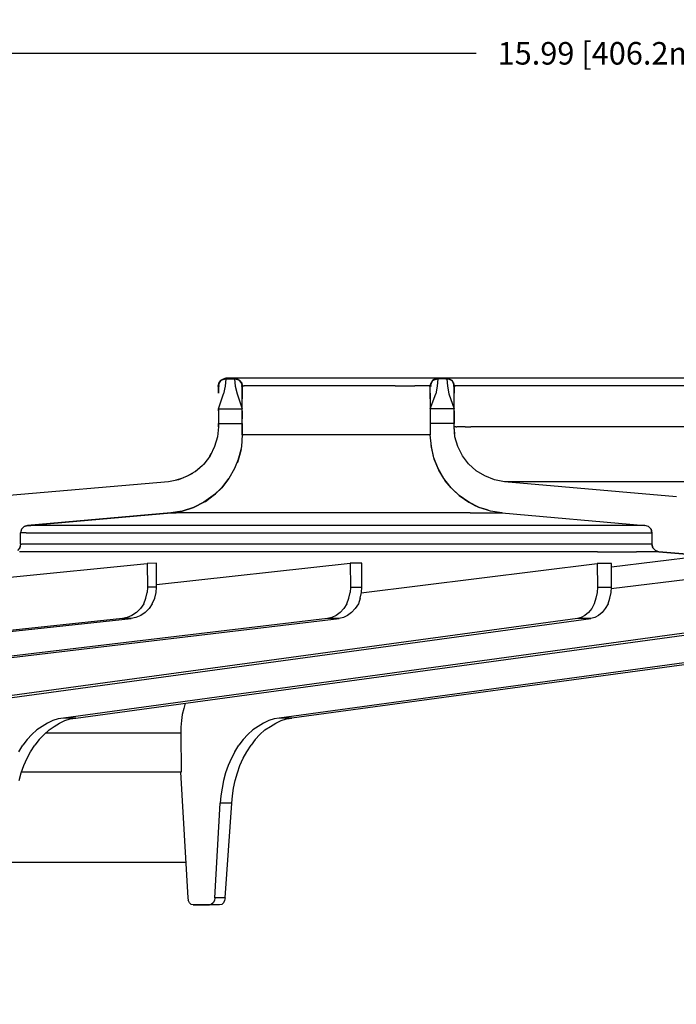
# Model space of a CAD drawing. Extents: x -0.1 to 44.1, y -0.1 to 34.1.
# Drawn here: x 9.1 to 11.7, y 6.8 to 10.7 of the extents above; entities that cross this region are included whole.
import ezdxf

# ---------------------------------------------------------------- set-up
doc = ezdxf.new("R2010")
doc.units = 0
doc.header["$MEASUREMENT"] = 0
doc.header["$PDMODE"] = 2
doc.header["$PDSIZE"] = 0.075
doc.layers.get('Defpoints').update_dxf_attribs({"linetype": 'CONTINUOUS'})
doc.layers.add('Dimension', color=6, linetype='CONTINUOUS')
doc.layers.add('Object', color=5, linetype='CONTINUOUS')
doc.styles.get("Standard").update_dxf_attribs({"font": 'technic_.ttf'})
doc.dimstyles.get("Standard").update_dxf_attribs({"dimtxt": 0.09, "dimasz": 0.125, "dimexe": 0.125, "dimexo": 0.0625, "dimgap": 0.09, "dimtad": 0, "dimtih": 1, "dimtoh": 1, "dimzin": 0, "dimdsep": 46, "dimtxsty": 'Standard', "dimcen": 0.09, "dimadec": 0, "dimazin": 0, "dimtfac": 1, "dimtofl": 0, "dimtmove": 0, "dimatfit": 3, "dimfxl": 0, "dimtolj": 1, "dimtzin": 0, "dimarcsym": 0})

# ---------------------------------------------------------------- blocks, each defined once
blk = doc.blocks.new('*D2')
at = {"layer": 'Defpoints', "color": 0}
for p in [(19.4957, 10.5959), (19.4957, 7.7892), (3.4871, 6.7978)]:
    blk.add_point(p, dxfattribs=at)
at = {"layer": 'Dimension', "color": 0, "lineweight": -2}
for p, q in [((3.4871, 6.8603), (3.4871, 10.7209)), ((19.4957, 7.8517), (19.4957, 10.7209)), ((3.6121, 10.5959), (10.93, 10.5959)), ((19.3707, 10.5959), (12.0529, 10.5959))]:
    blk.add_line(p, q, dxfattribs=at)
at = {"layer": 'Dimension', "color": 0}
for points in [[(3.6121, 10.6168), (3.6121, 10.5751), (3.4871, 10.5959)], [(19.3707, 10.6168), (19.3707, 10.5751), (19.4957, 10.5959)]]:
    blk.add_solid(points, dxfattribs=at)
at = {"layer": 'Dimension', "color": 0, "insert": (11.4914, 10.5959), "char_height": 0.09, "attachment_point": 5}
blk.add_mtext('\\A1;15.99 [406.2mm]', dxfattribs=at)

msp = doc.modelspace()

# ---------------------------------------------------------------- linework, layer by layer
at = {"layer": 'Object'}
for p, q in [((9.91, 9.2892), (9.9029, 9.2792)), ((9.91, 9.2892), (9.9029, 9.2792)), ((9.91, 9.2878), (9.9029, 9.2778)), ((9.9029, 9.2778), (9.91, 9.2878)), ((9.91, 9.2878), (9.9029, 9.2778)), ((9.92, 9.2949), (9.91, 9.2892)), ((9.92, 9.2949), (9.91, 9.2892)), ((9.92, 9.2935), (9.91, 9.2878)), ((9.9171, 9.2935), (9.91, 9.2892)), ((9.92, 9.2949), (9.9171, 9.2935)), ((9.9314, 9.2978), (9.92, 9.2949)), ((9.9314, 9.2978), (9.92, 9.2949)), ((9.92, 9.2935), (9.9314, 9.2964)), ((9.9314, 9.2964), (9.9286, 9.2664)), ((9.9314, 9.2964), (9.9314, 9.2978)), ((9.9657, 9.2978), (9.9314, 9.2978)), ((9.9657, 9.2978), (9.9314, 9.2978)), ((9.9314, 9.2964), (9.9657, 9.2964)), ((9.9771, 9.2949), (9.9657, 9.2978)), ((9.9771, 9.2949), (9.9657, 9.2978)), ((9.9657, 9.2978), (9.9657, 9.2964)), ((9.97, 9.2978), (9.9657, 9.2978)), ((9.97, 9.2978), (9.9657, 9.2978)), ((9.9657, 9.2964), (9.9686, 9.2664)), ((9.9657, 9.2964), (9.9771, 9.2935)), ((9.9814, 9.2978), (9.97, 9.2978)), ((9.9814, 9.2978), (9.97, 9.2978)), ((9.9871, 9.2892), (9.9771, 9.2949)), ((9.9871, 9.2892), (9.9771, 9.2949)), ((9.9871, 9.2878), (9.9771, 9.2935)), ((9.9971, 9.2978), (9.9814, 9.2978)), ((9.9971, 9.2978), (9.9814, 9.2978)), ((9.9943, 9.2792), (9.9871, 9.2892)), ((9.9943, 9.2792), (9.9871, 9.2892)), ((9.9871, 9.2878), (9.9943, 9.2778)), ((9.9943, 9.2778), (9.9871, 9.2878)), ((9.9943, 9.2778), (9.9871, 9.2878)), ((10.02, 9.2978), (9.9971, 9.2978)), ((10.02, 9.2978), (9.9971, 9.2978)), ((10.0457, 9.2978), (10.02, 9.2978)), ((10.0457, 9.2978), (10.02, 9.2978)), ((10.0771, 9.2978), (10.0457, 9.2978)), ((10.0771, 9.2978), (10.0457, 9.2978)), ((10.1129, 9.2978), (10.0771, 9.2978)), ((10.1129, 9.2978), (10.0771, 9.2978)), ((10.1529, 9.2978), (10.1129, 9.2978)), ((10.1529, 9.2978), (10.1129, 9.2978)), ((10.1971, 9.2978), (10.1529, 9.2978)), ((10.1971, 9.2978), (10.1529, 9.2978)), ((10.2471, 9.2978), (10.1971, 9.2978)), ((10.2471, 9.2978), (10.1971, 9.2978)), ((10.3029, 9.2978), (10.2471, 9.2978)), ((10.3029, 9.2978), (10.2471, 9.2978)), ((10.3629, 9.2978), (10.3029, 9.2978)), ((10.3629, 9.2978), (10.3029, 9.2978)), ((10.4286, 9.2978), (10.3629, 9.2978)), ((10.4286, 9.2978), (10.3629, 9.2978)), ((10.5, 9.2978), (10.4286, 9.2978)), ((10.5, 9.2978), (10.4286, 9.2978)), ((10.5757, 9.2978), (10.5, 9.2978)), ((10.5757, 9.2978), (10.5, 9.2978)), ((10.6571, 9.2978), (10.5757, 9.2978)), ((10.6571, 9.2978), (10.5757, 9.2978)), ((10.7429, 9.2978), (10.6571, 9.2978)), ((10.7429, 9.2978), (10.6571, 9.2978)), ((10.7771, 9.2978), (10.7429, 9.2978)), ((10.7771, 9.2978), (10.7429, 9.2978)), ((10.7557, 9.2892), (10.75, 9.2792)), ((10.7557, 9.2892), (10.75, 9.2792)), ((10.7557, 9.2878), (10.75, 9.2778)), ((10.75, 9.2778), (10.7557, 9.2878)), ((10.7543, 9.2849), (10.75, 9.2778)), ((10.7657, 9.2949), (10.7557, 9.2892)), ((10.7657, 9.2949), (10.7557, 9.2892)), ((10.7671, 9.2935), (10.7557, 9.2878)), ((10.7557, 9.2892), (10.7629, 9.2935)), ((10.7629, 9.2935), (10.7557, 9.2892)), ((10.7557, 9.2878), (10.7571, 9.2892)), ((10.7571, 9.2892), (10.7557, 9.2878)), ((10.7657, 9.2949), (10.7629, 9.2935)), ((10.7629, 9.2935), (10.7657, 9.2949)), ((10.7771, 9.2978), (10.7657, 9.2949)), ((10.7771, 9.2978), (10.7657, 9.2949)), ((10.7671, 9.2935), (10.7771, 9.2964)), ((10.7771, 9.2964), (10.7743, 9.2664)), ((10.7771, 9.2978), (10.8129, 9.2978)), ((10.7771, 9.2978), (10.7771, 9.2964)), ((10.8129, 9.2978), (10.7771, 9.2978)), ((10.8129, 9.2964), (10.7771, 9.2964)), ((10.8086, 9.2964), (10.8171, 9.2964)), ((10.8243, 9.2949), (10.8129, 9.2978)), ((10.8129, 9.2978), (10.8129, 9.2964)), ((10.8243, 9.2949), (10.8129, 9.2978)), ((10.8171, 9.2978), (10.8129, 9.2978)), ((10.8171, 9.2978), (10.8129, 9.2978)), ((10.8243, 9.2935), (10.8129, 9.2964)), ((10.8129, 9.2964), (10.8157, 9.2664)), ((10.8271, 9.2978), (10.8171, 9.2978)), ((10.8271, 9.2978), (10.8171, 9.2978)), ((10.8343, 9.2892), (10.8243, 9.2949)), ((10.8343, 9.2892), (10.8243, 9.2949)), ((10.8343, 9.2878), (10.8243, 9.2935)), ((10.8443, 9.2978), (10.8271, 9.2978)), ((10.8443, 9.2978), (10.8271, 9.2978)), ((10.8329, 9.2878), (10.8329, 9.2892)), ((10.8329, 9.2892), (10.8343, 9.2878)), ((10.84, 9.2792), (10.8343, 9.2892)), ((10.84, 9.2792), (10.8343, 9.2892)), ((10.84, 9.2778), (10.8343, 9.2878)), ((10.8343, 9.2878), (10.84, 9.2778)), ((10.84, 9.2778), (10.8343, 9.2878)), ((10.8343, 9.2864), (10.84, 9.2778)), ((10.8671, 9.2978), (10.8443, 9.2978)), ((10.8671, 9.2978), (10.8443, 9.2978)), ((10.8957, 9.2978), (10.8671, 9.2978)), ((10.8957, 9.2978), (10.8671, 9.2978)), ((10.9271, 9.2978), (10.8957, 9.2978)), ((10.9271, 9.2978), (10.8957, 9.2978)), ((10.9643, 9.2978), (10.9271, 9.2978)), ((10.9643, 9.2978), (10.9271, 9.2978)), ((11.0057, 9.2978), (10.9643, 9.2978)), ((11.0057, 9.2978), (10.9643, 9.2978)), ((11.0514, 9.2978), (11.0057, 9.2978)), ((11.0514, 9.2978), (11.0057, 9.2978)), ((11.1014, 9.2978), (11.0514, 9.2978)), ((11.1014, 9.2978), (11.0514, 9.2978)), ((11.1543, 9.2978), (11.1014, 9.2978)), ((11.1543, 9.2978), (11.1014, 9.2978)), ((11.2129, 9.2978), (11.1543, 9.2978)), ((11.2129, 9.2978), (11.1543, 9.2978)), ((11.2743, 9.2978), (11.2129, 9.2978)), ((11.2743, 9.2978), (11.2129, 9.2978)), ((11.34, 9.2978), (11.2743, 9.2978)), ((11.34, 9.2978), (11.2743, 9.2978)), ((11.41, 9.2978), (11.34, 9.2978)), ((11.41, 9.2978), (11.34, 9.2978)), ((11.4829, 9.2978), (11.41, 9.2978)), ((11.4829, 9.2978), (11.41, 9.2978)), ((11.5614, 9.2978), (11.4829, 9.2978)), ((11.5614, 9.2978), (11.4829, 9.2978)), ((11.6429, 9.2978), (11.5614, 9.2978)), ((11.6429, 9.2978), (11.5614, 9.2978)), ((11.7286, 9.2978), (11.6429, 9.2978)), ((11.7286, 9.2978), (11.6429, 9.2978)), ((11.8186, 9.2978), (11.7286, 9.2978)), ((11.8186, 9.2978), (11.7286, 9.2978)), ((9.8971, 9.2678), (9.9057, 9.2678)), ((9.9014, 9.2678), (9.9029, 9.2792)), ((9.9014, 9.2678), (9.9029, 9.2792)), ((9.9029, 9.2792), (9.9014, 9.2678)), ((9.9014, 9.2678), (9.9029, 9.2792)), ((9.9029, 9.2792), (9.9014, 9.2678)), ((9.9014, 9.2678), (9.9029, 9.2792)), ((9.9029, 9.2792), (9.9014, 9.2678)), ((9.9014, 9.2678), (9.9029, 9.2792)), ((9.9014, 9.2664), (9.9029, 9.2778)), ((9.9029, 9.2778), (9.9014, 9.2664)), ((9.9014, 9.2678), (9.9029, 9.2778)), ((9.9029, 9.2778), (9.9014, 9.2678)), ((9.9014, 9.2664), (9.9029, 9.2778)), ((9.9029, 9.2778), (9.9014, 9.2678)), ((9.9014, 9.2678), (9.9014, 9.2664)), ((9.9014, 9.2664), (9.9014, 9.2678)), ((9.9014, 9.2664), (9.9014, 9.2678)), ((9.9014, 9.2664), (9.9014, 9.2392)), ((9.9014, 9.2392), (9.9014, 9.2664)), ((9.9286, 9.2664), (9.9214, 9.2364)), ((9.9686, 9.2664), (9.9757, 9.2364)), ((9.9914, 9.2678), (10, 9.2678)), ((9.9914, 9.2678), (10, 9.2678)), ((9.9943, 9.2792), (9.9957, 9.2678)), ((9.9957, 9.2678), (9.9943, 9.2792)), ((9.9943, 9.2792), (9.9957, 9.2678)), ((9.9957, 9.2678), (9.9943, 9.2792)), ((9.9943, 9.2792), (9.9957, 9.2678)), ((9.9957, 9.2678), (9.9943, 9.2792)), ((9.9957, 9.2678), (9.9943, 9.2792)), ((9.9943, 9.2778), (9.9957, 9.2678)), ((9.9957, 9.2664), (9.9943, 9.2778)), ((9.9957, 9.2678), (9.9943, 9.2778)), ((9.9943, 9.2778), (9.9957, 9.2664)), ((9.9943, 9.2778), (9.9957, 9.2678)), ((9.9943, 9.2778), (9.9957, 9.2664)), ((9.9957, 9.2692), (9.9957, 9.2678)), ((9.9957, 9.2664), (9.9957, 9.2678)), ((9.9957, 9.2678), (9.9957, 9.2664)), ((9.9957, 9.2678), (9.9957, 9.2664)), ((9.9971, 9.2678), (9.9957, 9.2678)), ((9.9957, 9.2392), (9.9957, 9.2664)), ((9.9957, 9.2664), (9.9957, 9.2392)), ((10, 9.2678), (9.9971, 9.2678)), ((10, 9.2678), (10.0043, 9.2678)), ((10.0086, 9.2678), (10.0043, 9.2678)), ((10.0157, 9.2678), (10.0086, 9.2678)), ((10.0243, 9.2678), (10.0157, 9.2678)), ((10.0471, 9.2678), (10.0243, 9.2678)), ((10.0743, 9.2678), (10.0471, 9.2678)), ((10.1057, 9.2678), (10.0743, 9.2678)), ((10.1443, 9.2678), (10.1057, 9.2678)), ((10.1857, 9.2678), (10.1443, 9.2678)), ((10.2329, 9.2678), (10.1857, 9.2678)), ((10.2829, 9.2678), (10.2329, 9.2678)), ((10.3386, 9.2678), (10.2829, 9.2678)), ((10.4, 9.2678), (10.3386, 9.2678)), ((10.4643, 9.2678), (10.4, 9.2678)), ((10.5329, 9.2678), (10.4643, 9.2678)), ((10.6071, 9.2678), (10.5329, 9.2678)), ((10.6071, 9.2678), (10.6857, 9.2678)), ((10.7471, 9.2678), (10.6857, 9.2678)), ((10.7429, 9.2678), (10.7514, 9.2678)), ((10.7471, 9.2678), (10.75, 9.2792)), ((10.75, 9.2792), (10.7471, 9.2678)), ((10.75, 9.2792), (10.7471, 9.2678)), ((10.7471, 9.2678), (10.75, 9.2792)), ((10.75, 9.2792), (10.7471, 9.2678)), ((10.7471, 9.2678), (10.75, 9.2792)), ((10.75, 9.2792), (10.7471, 9.2678)), ((10.7471, 9.2664), (10.75, 9.2778)), ((10.75, 9.2778), (10.7471, 9.2678)), ((10.7471, 9.2678), (10.75, 9.2778)), ((10.7471, 9.2678), (10.75, 9.2778)), ((10.7471, 9.2664), (10.7471, 9.2678)), ((10.7471, 9.2678), (10.7471, 9.2664)), ((10.7471, 9.2678), (10.7471, 9.2664)), ((10.7471, 9.2392), (10.7471, 9.2664)), ((10.7471, 9.2392), (10.7471, 9.2664)), ((10.7743, 9.2664), (10.7686, 9.2364)), ((10.8157, 9.2664), (10.8214, 9.2364)), ((10.8386, 9.2678), (10.8471, 9.2678)), ((10.8386, 9.2678), (10.8471, 9.2678)), ((10.84, 9.2792), (10.8429, 9.2678)), ((10.8429, 9.2678), (10.84, 9.2792)), ((10.8429, 9.2678), (10.84, 9.2792)), ((10.84, 9.2792), (10.8429, 9.2678)), ((10.8429, 9.2678), (10.84, 9.2792)), ((10.84, 9.2792), (10.8429, 9.2678)), ((10.84, 9.2792), (10.8429, 9.2678)), ((10.8429, 9.2678), (10.84, 9.2792)), ((10.84, 9.2778), (10.8429, 9.2664)), ((10.8429, 9.2678), (10.84, 9.2778)), ((10.8429, 9.2664), (10.84, 9.2778)), ((10.8429, 9.2678), (10.84, 9.2778)), ((10.84, 9.2778), (10.8429, 9.2664)), ((10.84, 9.2778), (10.8429, 9.2678)), ((10.8429, 9.2692), (10.8429, 9.2678)), ((10.8429, 9.2664), (10.8429, 9.2678)), ((10.8429, 9.2678), (10.8429, 9.2664)), ((10.8429, 9.2678), (10.8429, 9.2664)), ((10.8429, 9.2678), (10.8457, 9.2678)), ((10.8429, 9.2664), (10.8429, 9.2392)), ((10.8429, 9.2392), (10.8429, 9.2664)), ((10.8486, 9.2678), (10.8457, 9.2678)), ((10.8529, 9.2678), (10.8486, 9.2678)), ((10.8671, 9.2678), (10.8529, 9.2678)), ((10.8857, 9.2678), (10.8671, 9.2678)), ((10.9086, 9.2678), (10.8857, 9.2678)), ((10.9386, 9.2678), (10.9086, 9.2678)), ((10.9729, 9.2678), (10.9386, 9.2678)), ((11.0114, 9.2678), (10.9729, 9.2678)), ((11.0557, 9.2678), (11.0114, 9.2678)), ((11.1057, 9.2678), (11.0557, 9.2678)), ((11.16, 9.2678), (11.1057, 9.2678)), ((11.22, 9.2678), (11.16, 9.2678)), ((11.2857, 9.2678), (11.22, 9.2678)), ((11.3557, 9.2678), (11.2857, 9.2678)), ((11.43, 9.2678), (11.3557, 9.2678)), ((11.51, 9.2678), (11.43, 9.2678)), ((11.5943, 9.2678), (11.51, 9.2678)), ((11.6843, 9.2678), (11.5943, 9.2678)), ((11.7771, 9.2678), (11.6843, 9.2678)), ((9.9014, 9.1764), (9.9214, 9.2364)), ((9.9757, 9.2364), (9.9957, 9.1764)), ((9.9957, 9.2164), (9.9957, 9.2392)), ((9.9957, 9.2392), (9.9957, 9.2164)), ((9.9957, 9.1764), (9.9957, 9.2164)), ((9.9957, 9.1764), (9.9957, 9.2164)), ((10.7471, 9.2392), (10.7471, 9.2164)), ((10.7471, 9.2164), (10.7471, 9.2392)), ((10.7471, 9.1764), (10.7686, 9.2364)), ((10.7471, 9.2164), (10.7471, 9.1764)), ((10.7471, 9.2164), (10.7471, 9.1764)), ((10.8214, 9.2364), (10.8429, 9.1764)), ((10.8429, 9.2164), (10.8429, 9.2392)), ((10.8429, 9.2164), (10.8429, 9.2392)), ((10.8429, 9.1764), (10.8429, 9.2164)), ((10.8429, 9.1764), (10.8429, 9.2164)), ((9.9014, 9.1764), (9.9014, 9.1678)), ((9.9014, 9.1678), (9.9014, 9.1764)), ((9.9014, 9.1764), (9.9957, 9.1764)), ((9.9014, 9.1678), (9.9014, 9.1549)), ((9.9014, 9.1678), (9.9014, 9.1549)), ((9.9957, 9.1678), (9.9957, 9.1764)), ((9.9957, 9.1678), (9.9957, 9.1764)), ((9.9957, 9.1678), (9.9957, 9.1549)), ((9.9957, 9.1549), (9.9957, 9.1678)), ((10.8429, 9.1764), (10.7471, 9.1764)), ((10.7471, 9.1764), (10.7471, 9.1678)), ((10.7471, 9.1764), (10.7471, 9.1678)), ((10.7471, 9.1678), (10.7471, 9.1549)), ((10.7471, 9.1678), (10.7471, 9.1549)), ((10.8429, 9.1678), (10.8429, 9.1764)), ((10.8429, 9.1678), (10.8429, 9.1764)), ((10.8429, 9.1549), (10.8429, 9.1678)), ((10.8429, 9.1678), (10.8429, 9.1549)), ((9.9014, 9.1549), (9.9014, 9.1364)), ((9.9014, 9.1549), (9.9014, 9.1364)), ((9.9014, 9.1364), (9.9014, 9.1178)), ((9.9014, 9.1364), (9.9014, 9.1178)), ((9.9957, 9.1549), (9.9957, 9.1364)), ((9.9957, 9.1364), (9.9957, 9.1549)), ((9.9957, 9.1178), (9.9957, 9.1364)), ((9.9957, 9.1178), (9.9957, 9.1364)), ((10.7471, 9.1549), (10.7471, 9.1364)), ((10.7471, 9.1549), (10.7471, 9.1364)), ((10.7471, 9.1364), (10.7471, 9.1178)), ((10.7471, 9.1364), (10.7471, 9.1178)), ((10.8429, 9.1364), (10.8429, 9.1549)), ((10.8429, 9.1549), (10.8429, 9.1364)), ((10.8429, 9.1178), (10.8429, 9.1364)), ((10.8429, 9.1364), (10.8429, 9.1178)), ((9.9014, 9.1035), (9.8971, 9.0635)), ((9.9014, 9.1035), (9.8971, 9.0635)), ((9.9014, 9.1035), (9.9014, 9.1178)), ((9.9014, 9.1178), (9.9957, 9.1178)), ((9.9014, 9.1178), (9.9014, 9.1035)), ((9.9957, 9.1178), (9.9957, 9.0721)), ((9.9957, 9.0721), (9.9957, 9.1178)), ((10.8429, 9.1178), (10.7471, 9.1178)), ((10.7471, 9.1178), (10.7471, 9.0721)), ((10.7471, 9.1178), (10.7471, 9.0721)), ((10.8429, 9.1035), (10.8429, 9.1178)), ((10.8429, 9.1035), (10.8429, 9.1178)), ((10.8457, 9.0635), (10.8429, 9.1035)), ((10.8457, 9.1035), (10.8429, 9.1035)), ((10.8457, 9.0635), (10.8429, 9.1035)), ((10.8457, 9.0764), (10.8429, 9.1035)), ((10.8486, 9.1035), (10.8457, 9.1035)), ((10.8486, 9.1035), (10.8529, 9.1035)), ((10.8671, 9.1035), (10.8529, 9.1035)), ((10.8857, 9.1035), (10.8671, 9.1035)), ((10.8857, 9.1035), (10.9086, 9.1035)), ((10.9386, 9.1035), (10.9086, 9.1035)), ((10.9729, 9.1035), (10.9386, 9.1035)), ((11.0114, 9.1035), (10.9729, 9.1035)), ((11.0557, 9.1035), (11.0114, 9.1035)), ((11.1057, 9.1035), (11.0557, 9.1035)), ((11.16, 9.1035), (11.1057, 9.1035)), ((11.22, 9.1035), (11.16, 9.1035)), ((11.2857, 9.1035), (11.22, 9.1035)), ((11.3557, 9.1035), (11.2857, 9.1035)), ((11.43, 9.1035), (11.3557, 9.1035)), ((11.51, 9.1035), (11.43, 9.1035)), ((11.5943, 9.1035), (11.51, 9.1035)), ((11.6843, 9.1035), (11.5943, 9.1035)), ((11.7771, 9.1035), (11.6843, 9.1035)), ((9.8971, 9.0635), (9.8857, 9.0249)), ((9.8971, 9.0635), (9.8857, 9.0249)), ((9.9957, 9.0721), (9.9929, 9.0249)), ((9.9957, 9.0721), (9.9929, 9.0249)), ((9.9957, 9.0721), (9.9971, 9.0721)), ((9.9971, 9.0721), (10, 9.0721)), ((10.0043, 9.0721), (10, 9.0721)), ((10.0086, 9.0721), (10.0043, 9.0721)), ((10.0157, 9.0721), (10.0086, 9.0721)), ((10.0243, 9.0721), (10.0157, 9.0721)), ((10.0471, 9.0721), (10.0243, 9.0721)), ((10.0743, 9.0721), (10.0471, 9.0721)), ((10.1057, 9.0721), (10.0743, 9.0721)), ((10.1443, 9.0721), (10.1057, 9.0721)), ((10.1857, 9.0721), (10.1443, 9.0721)), ((10.2329, 9.0721), (10.1857, 9.0721)), ((10.2829, 9.0721), (10.2329, 9.0721)), ((10.3386, 9.0721), (10.2829, 9.0721)), ((10.4, 9.0721), (10.3386, 9.0721)), ((10.4643, 9.0721), (10.4, 9.0721)), ((10.5329, 9.0721), (10.4643, 9.0721)), ((10.6071, 9.0721), (10.5329, 9.0721)), ((10.6857, 9.0721), (10.6071, 9.0721)), ((10.7471, 9.0721), (10.6857, 9.0721)), ((10.7514, 9.0249), (10.7471, 9.0721)), ((10.7514, 9.0249), (10.7471, 9.0721)), ((10.8571, 9.0249), (10.8457, 9.0635)), ((10.8571, 9.0249), (10.8457, 9.0635)), ((9.8857, 9.0249), (9.8686, 8.9878)), ((9.8857, 9.0249), (9.8686, 8.9878)), ((9.9929, 9.0249), (9.9829, 8.9807)), ((9.9929, 9.0249), (9.9829, 8.9807)), ((9.9829, 8.9807), (9.9914, 9.0135)), ((9.9914, 9.0135), (9.9829, 8.9807)), ((10.7514, 9.0235), (10.75, 9.0292)), ((10.7614, 8.9807), (10.7514, 9.0249)), ((10.7614, 8.9807), (10.7514, 9.0249)), ((10.7614, 8.9807), (10.7514, 9.0235)), ((10.8757, 8.9878), (10.8571, 9.0249)), ((10.8757, 8.9878), (10.8571, 9.0249)), ((9.8614, 8.9792), (9.8414, 8.9535)), ((9.8686, 8.9878), (9.8443, 8.9564)), ((9.8686, 8.9878), (9.8443, 8.9564)), ((9.8714, 8.9964), (9.8671, 8.9864)), ((9.8671, 8.9864), (9.8714, 8.9964)), ((9.9829, 8.9807), (9.9657, 8.9378)), ((9.9829, 8.9807), (9.9657, 8.9378)), ((9.9829, 8.9807), (9.9771, 8.9621)), ((9.9771, 8.9621), (9.9829, 8.9807)), ((10.7786, 8.9378), (10.7614, 8.9807)), ((10.7786, 8.9378), (10.7614, 8.9807)), ((10.7629, 8.9749), (10.7614, 8.9807)), ((10.7814, 8.9307), (10.7629, 8.9749)), ((10.9, 8.9564), (10.8757, 8.9878)), ((10.9, 8.9564), (10.8757, 8.9878)), ((9.8143, 8.9278), (9.7786, 8.9078)), ((9.8143, 8.9278), (9.7786, 8.9078)), ((9.8371, 8.9492), (9.8086, 8.9249)), ((9.8443, 8.9564), (9.8143, 8.9278)), ((9.8443, 8.9564), (9.8143, 8.9278)), ((9.9657, 8.9378), (9.9429, 8.8978)), ((9.9657, 8.9378), (9.9429, 8.8978)), ((10.8014, 8.8978), (10.7786, 8.9378)), ((10.8014, 8.8978), (10.7786, 8.9378)), ((10.8014, 8.8978), (10.7814, 8.9307)), ((10.93, 8.9278), (10.9, 8.9564)), ((10.93, 8.9278), (10.9, 8.9564)), ((10.9643, 8.9078), (10.93, 8.9278)), ((10.9643, 8.9078), (10.93, 8.9278)), ((9.7414, 8.8921), (9.7014, 8.8849)), ((9.7414, 8.8921), (9.7014, 8.8849)), ((9.7586, 8.8992), (9.7314, 8.8907)), ((9.7786, 8.9078), (9.7414, 8.8921)), ((9.7786, 8.9078), (9.7414, 8.8921)), ((9.7971, 8.9178), (9.7743, 8.9064)), ((9.9143, 8.8607), (9.9429, 8.8978)), ((9.9429, 8.8978), (9.9143, 8.8607)), ((10.83, 8.8607), (10.8014, 8.8978)), ((10.83, 8.8607), (10.8014, 8.8978)), ((10.8071, 8.8878), (10.8014, 8.8978)), ((10.83, 8.8607), (10.8071, 8.8878)), ((11.0029, 8.8921), (10.9643, 8.9078)), ((11.0029, 8.8921), (10.9643, 8.9078)), ((11.0429, 8.8849), (11.0029, 8.8921)), ((11.0429, 8.8849), (11.0029, 8.8921)), ((9.7014, 8.8849), (9.0143, 8.8249)), ((9.7014, 8.8849), (9.0143, 8.8249)), ((9.9143, 8.8607), (9.88, 8.8292)), ((9.9143, 8.8607), (9.88, 8.8292)), ((9.9257, 8.8721), (9.89, 8.8364)), ((9.9257, 8.8721), (9.89, 8.8364)), ((9.89, 8.8364), (9.9143, 8.8607)), ((9.89, 8.8364), (9.9143, 8.8607)), ((9.9143, 8.8607), (9.9257, 8.8721)), ((9.9257, 8.8721), (9.9143, 8.8607)), ((10.83, 8.8607), (10.8629, 8.8292)), ((10.8629, 8.8292), (10.83, 8.8607)), ((10.84, 8.8507), (10.83, 8.8607)), ((10.8629, 8.8292), (10.84, 8.8507)), ((11.0429, 8.8864), (11.0429, 8.8849)), ((11.73, 8.8249), (11.0429, 8.8849)), ((11.0457, 8.8849), (11.0429, 8.8849)), ((11.73, 8.8249), (11.0429, 8.8849)), ((11.0529, 8.8849), (11.0457, 8.8849)), ((11.0657, 8.8849), (11.0529, 8.8849)), ((11.0843, 8.8849), (11.0657, 8.8849)), ((11.1071, 8.8849), (11.0843, 8.8849)), ((11.1357, 8.8849), (11.1071, 8.8849)), ((11.1686, 8.8849), (11.1357, 8.8849)), ((11.2071, 8.8849), (11.1686, 8.8849)), ((11.25, 8.8849), (11.2071, 8.8849)), ((11.2986, 8.8849), (11.25, 8.8849)), ((11.3529, 8.8849), (11.2986, 8.8849)), ((11.4114, 8.8849), (11.3529, 8.8849)), ((11.4743, 8.8849), (11.4114, 8.8849)), ((11.5429, 8.8849), (11.4743, 8.8849)), ((11.6157, 8.8849), (11.5429, 8.8849)), ((11.6929, 8.8849), (11.6157, 8.8849)), ((11.7757, 8.8849), (11.6929, 8.8849)), ((9.88, 8.8292), (9.8429, 8.8035)), ((9.88, 8.8292), (9.8429, 8.8035)), ((9.88, 8.8292), (9.85, 8.8064)), ((9.85, 8.8064), (9.88, 8.8292)), ((9.88, 8.8292), (9.89, 8.8364)), ((9.89, 8.8364), (9.88, 8.8292)), ((10.8629, 8.8292), (10.9014, 8.8035)), ((10.9014, 8.8035), (10.8629, 8.8292)), ((10.88, 8.8164), (10.8629, 8.8292)), ((10.9014, 8.8035), (10.88, 8.8164)), ((9.7571, 8.7678), (9.8014, 8.7821)), ((9.8014, 8.7821), (9.7571, 8.7678)), ((9.7571, 8.7678), (9.76, 8.7692)), ((9.76, 8.7692), (9.7571, 8.7678)), ((9.8014, 8.7821), (9.76, 8.7692)), ((9.76, 8.7692), (9.8014, 8.7821)), ((9.8429, 8.8035), (9.8014, 8.7821)), ((9.8429, 8.8035), (9.8014, 8.7821)), ((9.8014, 8.7821), (9.8071, 8.7849)), ((9.8071, 8.7849), (9.8014, 8.7821)), ((9.85, 8.8064), (9.8071, 8.7849)), ((9.85, 8.8064), (9.8071, 8.7849)), ((9.8071, 8.7849), (9.8429, 8.8035)), ((9.8071, 8.7849), (9.8429, 8.8035)), ((9.8429, 8.8035), (9.85, 8.8064)), ((9.85, 8.8064), (9.8429, 8.8035)), ((10.9014, 8.8035), (10.9429, 8.7821)), ((10.9429, 8.7821), (10.9014, 8.8035)), ((10.9257, 8.7892), (10.9014, 8.8035)), ((10.9429, 8.7821), (10.9257, 8.7892)), ((10.9871, 8.7678), (10.9429, 8.7821)), ((10.9871, 8.7678), (10.9429, 8.7821)), ((10.9743, 8.7721), (10.9429, 8.7821)), ((10.9871, 8.7678), (10.9743, 8.7721)), ((9.7114, 8.7607), (9.1386, 8.7107)), ((9.1386, 8.7107), (9.7114, 8.7607)), ((9.1386, 8.7107), (9.7129, 8.7607)), ((9.7129, 8.7607), (9.1386, 8.7107)), ((9.7129, 8.7607), (9.14, 8.7107)), ((9.14, 8.7107), (9.7129, 8.7607)), ((9.7571, 8.7678), (9.7114, 8.7607)), ((9.7571, 8.7678), (9.7114, 8.7607)), ((9.7114, 8.7607), (9.7129, 8.7607)), ((9.7114, 8.7607), (9.7129, 8.7607)), ((9.7571, 8.7678), (9.7129, 8.7607)), ((9.7129, 8.7607), (9.7571, 8.7678)), ((9.7129, 8.7607), (9.7143, 8.7607)), ((9.7143, 8.7607), (9.7186, 8.7607)), ((9.7186, 8.7607), (9.7243, 8.7607)), ((9.7243, 8.7607), (9.7329, 8.7607)), ((9.7414, 8.7607), (9.7329, 8.7607)), ((9.7629, 8.7607), (9.7414, 8.7607)), ((9.7914, 8.7607), (9.7629, 8.7607)), ((9.8257, 8.7607), (9.7914, 8.7607)), ((9.8643, 8.7607), (9.8257, 8.7607)), ((9.9071, 8.7607), (9.8643, 8.7607)), ((9.9557, 8.7607), (9.9071, 8.7607)), ((10.0086, 8.7607), (9.9557, 8.7607)), ((10.0657, 8.7607), (10.0086, 8.7607)), ((10.1271, 8.7607), (10.0657, 8.7607)), ((10.1943, 8.7607), (10.1271, 8.7607)), ((10.2657, 8.7607), (10.1943, 8.7607)), ((10.3414, 8.7607), (10.2657, 8.7607)), ((10.4229, 8.7607), (10.3414, 8.7607)), ((10.5086, 8.7607), (10.4229, 8.7607)), ((10.6, 8.7607), (10.5086, 8.7607)), ((10.6957, 8.7607), (10.6, 8.7607)), ((10.7971, 8.7607), (10.6957, 8.7607)), ((10.9057, 8.7607), (10.7971, 8.7607)), ((10.9057, 8.7607), (11.0186, 8.7607)), ((11.0329, 8.7607), (10.9871, 8.7678)), ((11.0329, 8.7607), (10.9871, 8.7678)), ((11.0043, 8.7649), (10.9871, 8.7678)), ((11.0043, 8.7649), (11.0329, 8.7607)), ((11.0329, 8.7607), (11.0043, 8.7649)), ((11.0186, 8.7607), (11.0329, 8.7607)), ((11.0286, 8.7607), (11.0371, 8.7607)), ((11.0329, 8.7607), (11.6043, 8.7107)), ((11.0329, 8.7607), (11.6043, 8.7107)), ((9.1157, 8.6949), (9.1114, 8.6807)), ((9.1157, 8.6949), (9.1114, 8.6807)), ((9.1257, 8.7064), (9.1157, 8.6949)), ((9.1257, 8.7064), (9.1157, 8.6949)), ((9.1157, 8.6949), (9.1257, 8.7064)), ((9.1257, 8.7064), (9.1386, 8.7107)), ((9.1386, 8.7107), (9.1257, 8.7064)), ((9.1386, 8.7107), (9.14, 8.7107)), ((9.14, 8.7107), (9.1386, 8.7107)), ((9.14, 8.7107), (9.1429, 8.7107)), ((9.1429, 8.7107), (9.1471, 8.7107)), ((9.1471, 8.7107), (9.1529, 8.7107)), ((9.1614, 8.7107), (9.1529, 8.7107)), ((9.17, 8.7107), (9.1614, 8.7107)), ((9.1814, 8.7107), (9.17, 8.7107)), ((9.1943, 8.7107), (9.1814, 8.7107)), ((9.2243, 8.7107), (9.1943, 8.7107)), ((9.26, 8.7107), (9.2243, 8.7107)), ((9.2357, 8.7192), (9.2371, 8.7192)), ((9.3014, 8.7107), (9.26, 8.7107)), ((9.3471, 8.7107), (9.3014, 8.7107)), ((9.3986, 8.7107), (9.3471, 8.7107)), ((9.4543, 8.7107), (9.3986, 8.7107)), ((9.5157, 8.7107), (9.4543, 8.7107)), ((9.5814, 8.7107), (9.5157, 8.7107)), ((9.6514, 8.7107), (9.5814, 8.7107)), ((9.7271, 8.7107), (9.6514, 8.7107)), ((9.8086, 8.7107), (9.7271, 8.7107)), ((9.8943, 8.7107), (9.8086, 8.7107)), ((9.9857, 8.7107), (9.8943, 8.7107)), ((10.0829, 8.7107), (9.9857, 8.7107)), ((10.1843, 8.7107), (10.0829, 8.7107)), ((10.2929, 8.7107), (10.1843, 8.7107)), ((10.4071, 8.7107), (10.2929, 8.7107)), ((10.5271, 8.7107), (10.4071, 8.7107)), ((10.6543, 8.7107), (10.5271, 8.7107)), ((10.7886, 8.7107), (10.6543, 8.7107)), ((10.9286, 8.7107), (10.7886, 8.7107)), ((11.0757, 8.7107), (10.9286, 8.7107)), ((11.2257, 8.7107), (11.0757, 8.7107)), ((11.3786, 8.7107), (11.2257, 8.7107)), ((11.4557, 8.7107), (11.3786, 8.7107)), ((11.5343, 8.7107), (11.4557, 8.7107)), ((11.6043, 8.7107), (11.5343, 8.7107)), ((11.6186, 8.7064), (11.6043, 8.7107)), ((11.6186, 8.7064), (11.6043, 8.7107)), ((11.6286, 8.6949), (11.6186, 8.7064)), ((11.6286, 8.6949), (11.6186, 8.7064)), ((11.6286, 8.6949), (11.6314, 8.6807)), ((11.6314, 8.6807), (11.6286, 8.6949)), ((9.1114, 8.6349), (9.1114, 8.6807)), ((9.1114, 8.6349), (9.1114, 8.6807)), ((9.1129, 8.6807), (9.1114, 8.6807)), ((9.1157, 8.6807), (9.1129, 8.6807)), ((9.12, 8.6807), (9.1157, 8.6807)), ((9.1257, 8.6807), (9.12, 8.6807)), ((9.1343, 8.6807), (9.1257, 8.6807)), ((9.1343, 8.6807), (9.1429, 8.6807)), ((9.1429, 8.6807), (9.1543, 8.6807)), ((9.1543, 8.6807), (9.1671, 8.6807)), ((9.1671, 8.6807), (9.1971, 8.6807)), ((9.1971, 8.6807), (9.2329, 8.6807)), ((9.2329, 8.6807), (9.2743, 8.6807)), ((9.2743, 8.6807), (9.32, 8.6807)), ((9.32, 8.6807), (9.3714, 8.6807)), ((9.3714, 8.6807), (9.4271, 8.6807)), ((9.4271, 8.6807), (9.4886, 8.6807)), ((9.4886, 8.6807), (9.5543, 8.6807)), ((9.5543, 8.6807), (9.6257, 8.6807)), ((9.6257, 8.6807), (9.7014, 8.6807)), ((9.7014, 8.6807), (9.7829, 8.6807)), ((9.7829, 8.6807), (9.87, 8.6807)), ((9.87, 8.6807), (9.9614, 8.6807)), ((9.9614, 8.6807), (10.0586, 8.6807)), ((10.0586, 8.6807), (10.16, 8.6807)), ((10.16, 8.6807), (10.2686, 8.6807)), ((10.2686, 8.6807), (10.3829, 8.6807)), ((10.3829, 8.6807), (10.5043, 8.6807)), ((10.5043, 8.6807), (10.6314, 8.6807)), ((10.6314, 8.6807), (10.7657, 8.6807)), ((10.7657, 8.6807), (10.9071, 8.6807)), ((10.9071, 8.6807), (11.0529, 8.6807)), ((11.0529, 8.6807), (11.2043, 8.6807)), ((11.2043, 8.6807), (11.3586, 8.6807)), ((11.3586, 8.6807), (11.4357, 8.6807)), ((11.4357, 8.6807), (11.5129, 8.6807)), ((11.5129, 8.6807), (11.5914, 8.6807)), ((11.5914, 8.6807), (11.6314, 8.6807)), ((11.6314, 8.6807), (11.6314, 8.6349)), ((11.6314, 8.6807), (11.6314, 8.6349)), ((9.1086, 8.6207), (9.0986, 8.6107)), ((9.1086, 8.6207), (9.0986, 8.6107)), ((9.1114, 8.6349), (9.1086, 8.6207)), ((9.1114, 8.6349), (9.1086, 8.6207)), ((9.1086, 8.6207), (9.1114, 8.6292)), ((9.1114, 8.6349), (9.1129, 8.6349)), ((9.1129, 8.6349), (9.1157, 8.6349)), ((9.12, 8.6349), (9.1157, 8.6349)), ((9.1257, 8.6349), (9.12, 8.6349)), ((9.1343, 8.6349), (9.1257, 8.6349)), ((9.1429, 8.6349), (9.1343, 8.6349)), ((9.1543, 8.6349), (9.1429, 8.6349)), ((9.1671, 8.6349), (9.1543, 8.6349)), ((9.1971, 8.6349), (9.1671, 8.6349)), ((9.2329, 8.6349), (9.1971, 8.6349)), ((9.2743, 8.6349), (9.2329, 8.6349)), ((9.32, 8.6349), (9.2743, 8.6349)), ((9.3714, 8.6349), (9.32, 8.6349)), ((9.4271, 8.6349), (9.3714, 8.6349)), ((9.4886, 8.6349), (9.4271, 8.6349)), ((9.5543, 8.6349), (9.4886, 8.6349)), ((9.6257, 8.6349), (9.5543, 8.6349)), ((9.7014, 8.6349), (9.6257, 8.6349)), ((9.7829, 8.6349), (9.7014, 8.6349)), ((9.87, 8.6349), (9.7829, 8.6349)), ((9.9614, 8.6349), (9.87, 8.6349)), ((10.0586, 8.6349), (9.9614, 8.6349)), ((10.16, 8.6349), (10.0586, 8.6349)), ((10.2686, 8.6349), (10.16, 8.6349)), ((10.3829, 8.6349), (10.2686, 8.6349)), ((10.5043, 8.6349), (10.3829, 8.6349)), ((10.6314, 8.6349), (10.5043, 8.6349)), ((10.7657, 8.6349), (10.6314, 8.6349)), ((10.9071, 8.6349), (10.7657, 8.6349)), ((11.0529, 8.6349), (10.9071, 8.6349)), ((11.2043, 8.6349), (11.0529, 8.6349)), ((11.3586, 8.6349), (11.2043, 8.6349)), ((11.4357, 8.6349), (11.3586, 8.6349)), ((11.5129, 8.6349), (11.4357, 8.6349)), ((11.5914, 8.6349), (11.5129, 8.6349)), ((11.6314, 8.6349), (11.5914, 8.6349)), ((11.6314, 8.6349), (11.6357, 8.6207)), ((11.6357, 8.6207), (11.6314, 8.6349)), ((11.6457, 8.6107), (11.6357, 8.6207)), ((11.6457, 8.6107), (11.6357, 8.6207)), ((9.1157, 8.6049), (9.1071, 8.6049)), ((9.1271, 8.6049), (9.1157, 8.6049)), ((9.14, 8.6049), (9.1271, 8.6049)), ((9.17, 8.6049), (9.14, 8.6049)), ((9.2057, 8.6049), (9.17, 8.6049)), ((9.2471, 8.6049), (9.2057, 8.6049)), ((9.2929, 8.6049), (9.2471, 8.6049)), ((9.3443, 8.6049), (9.2929, 8.6049)), ((9.4014, 8.6049), (9.3443, 8.6049)), ((9.4629, 8.6049), (9.4014, 8.6049)), ((9.5286, 8.6049), (9.4629, 8.6049)), ((9.6, 8.6049), (9.5286, 8.6049)), ((9.6757, 8.6049), (9.6, 8.6049)), ((9.7571, 8.6049), (9.6757, 8.6049)), ((9.8443, 8.6049), (9.7571, 8.6049)), ((9.9357, 8.6049), (9.8443, 8.6049)), ((10.0329, 8.6049), (9.9357, 8.6049)), ((10.1357, 8.6049), (10.0329, 8.6049)), ((10.2443, 8.6049), (10.1357, 8.6049)), ((10.36, 8.6049), (10.2443, 8.6049)), ((10.48, 8.6049), (10.36, 8.6049)), ((10.6086, 8.6049), (10.48, 8.6049)), ((10.7429, 8.6049), (10.6086, 8.6049)), ((10.8843, 8.6049), (10.7429, 8.6049)), ((11.0314, 8.6049), (10.8843, 8.6049)), ((11.1829, 8.6049), (11.0314, 8.6049)), ((11.3371, 8.6049), (11.1829, 8.6049)), ((11.4143, 8.6049), (11.3371, 8.6049)), ((11.4143, 8.6049), (11.4929, 8.6049)), ((11.47, 8.5449), (11.8314, 8.5892)), ((11.4929, 8.6049), (11.57, 8.6049)), ((11.6486, 8.6049), (11.57, 8.6049)), ((11.66, 8.6049), (11.6457, 8.6107)), ((11.66, 8.6049), (11.6457, 8.6107)), ((11.6457, 8.6107), (11.6557, 8.6064)), ((11.66, 8.6049), (11.6486, 8.6049)), ((11.6557, 8.6064), (11.66, 8.6049)), ((16.7471, 8.1607), (11.66, 8.6049)), ((11.66, 8.6049), (16.7471, 8.1607)), ((9.0571, 8.5021), (9.6171, 8.5578)), ((9.6543, 8.5592), (9.6171, 8.5578)), ((9.6171, 8.5578), (9.6186, 8.4635)), ((9.6543, 8.4635), (9.6543, 8.5592)), ((9.6543, 8.4749), (10.4271, 8.5592)), ((10.4271, 8.5592), (10.4286, 8.4635)), ((10.4743, 8.5592), (10.4271, 8.5592)), ((10.4714, 8.4407), (11.4129, 8.5578)), ((10.4743, 8.4635), (10.4743, 8.5592)), ((11.4129, 8.5578), (11.4143, 8.4635)), ((11.47, 8.5578), (11.4129, 8.5578)), ((11.4686, 8.4578), (12.2071, 8.5492)), ((11.47, 8.4635), (11.47, 8.5578)), ((9.6186, 8.4635), (9.6171, 8.4421)), ((9.6543, 8.4635), (9.6186, 8.4635)), ((9.6529, 8.4421), (9.6543, 8.4635)), ((10.4286, 8.4635), (10.4271, 8.4421)), ((10.4286, 8.4635), (10.4743, 8.4635)), ((10.4729, 8.4421), (10.4743, 8.4635)), ((11.4143, 8.4635), (11.4129, 8.4421)), ((11.4143, 8.4635), (11.47, 8.4635)), ((11.4686, 8.4421), (11.47, 8.4635)), ((9.6029, 8.3978), (9.6114, 8.4192)), ((9.6114, 8.4192), (9.6171, 8.4421)), ((9.6371, 8.3978), (9.6471, 8.4192)), ((9.6471, 8.4192), (9.6529, 8.4421)), ((10.4143, 8.3978), (10.4214, 8.4192)), ((10.4214, 8.4192), (10.4271, 8.4421)), ((10.4671, 8.4192), (10.46, 8.3978)), ((10.4671, 8.4192), (10.4729, 8.4421)), ((11.4086, 8.4192), (11.4014, 8.3978)), ((11.4129, 8.4421), (11.4086, 8.4192)), ((11.4571, 8.3978), (11.4643, 8.4192)), ((11.4643, 8.4192), (11.4686, 8.4421)), ((9.59, 8.3792), (9.5743, 8.3621)), ((9.6029, 8.3978), (9.59, 8.3792)), ((9.6243, 8.3792), (9.6086, 8.3621)), ((9.6371, 8.3978), (9.6243, 8.3792)), ((10.4014, 8.3792), (10.3871, 8.3621)), ((10.4143, 8.3978), (10.4014, 8.3792)), ((10.4471, 8.3792), (10.4329, 8.3621)), ((10.46, 8.3978), (10.4471, 8.3792)), ((11.3914, 8.3792), (11.3786, 8.3621)), ((11.4014, 8.3978), (11.3914, 8.3792)), ((11.4457, 8.3792), (11.4329, 8.3621)), ((11.4571, 8.3978), (11.4457, 8.3792)), ((9.5186, 8.3392), (5.8429, 7.9407)), ((5.8757, 7.9407), (9.5529, 8.3392)), ((10.3371, 8.3392), (7.0014, 7.9407)), ((7.0429, 7.9407), (10.3829, 8.3392)), ((11.3343, 8.3392), (8.42, 7.9407)), ((8.4686, 7.9407), (11.3886, 8.3392)), ((12.1971, 8.3392), (9.2829, 7.9407)), ((9.3314, 7.9407), (12.2514, 8.3392)), ((9.5371, 8.3421), (9.5186, 8.3392)), ((9.5529, 8.3392), (9.5186, 8.3392)), ((9.5557, 8.3507), (9.5371, 8.3421)), ((9.5714, 8.3421), (9.5529, 8.3392)), ((9.5743, 8.3621), (9.5557, 8.3507)), ((9.5914, 8.3507), (9.5714, 8.3421)), ((9.6086, 8.3621), (9.5914, 8.3507)), ((10.3543, 8.3421), (10.3371, 8.3392)), ((10.3829, 8.3392), (10.3371, 8.3392)), ((10.3714, 8.3507), (10.3543, 8.3421)), ((10.3871, 8.3621), (10.3714, 8.3507)), ((10.4, 8.3421), (10.3829, 8.3392)), ((10.4171, 8.3507), (10.4, 8.3421)), ((10.4329, 8.3621), (10.4171, 8.3507)), ((11.35, 8.3421), (11.3343, 8.3392)), ((11.3886, 8.3392), (11.3343, 8.3392)), ((11.3643, 8.3507), (11.35, 8.3421)), ((11.3786, 8.3621), (11.3643, 8.3507)), ((11.4043, 8.3421), (11.3886, 8.3392)), ((11.4186, 8.3507), (11.4043, 8.3421)), ((11.4329, 8.3621), (11.4186, 8.3507)), ((12.7529, 8.2964), (10.1443, 7.9407)), ((12.7843, 8.2935), (10.1943, 7.9407)), ((9.7686, 8.0007), (9.7629, 7.9792)), ((9.7571, 7.9549), (9.7543, 7.9307)), ((9.7629, 7.9792), (9.7571, 7.9549)), ((9.1971, 7.9078), (9.1757, 7.8935)), ((9.2186, 7.9207), (9.1971, 7.9078)), ((9.24, 7.9307), (9.2186, 7.9207)), ((9.2257, 7.8935), (9.2457, 7.9078)), ((9.2614, 7.9378), (9.24, 7.9307)), ((9.2457, 7.9078), (9.2671, 7.9207)), ((9.2829, 7.9407), (9.2614, 7.9378)), ((9.2671, 7.9207), (9.2886, 7.9307)), ((9.3314, 7.9407), (9.2829, 7.9407)), ((9.2886, 7.9307), (9.31, 7.9378)), ((9.31, 7.9378), (9.3314, 7.9407)), ((9.7543, 7.9307), (9.7514, 7.9049)), ((9.7514, 7.9049), (9.7514, 7.8821)), ((10.06, 7.9078), (10.0386, 7.8935)), ((10.0814, 7.9207), (10.06, 7.9078)), ((10.1029, 7.9307), (10.0814, 7.9207)), ((10.0871, 7.8935), (10.1086, 7.9078)), ((10.1243, 7.9378), (10.1029, 7.9307)), ((10.1086, 7.9078), (10.13, 7.9207)), ((10.1443, 7.9407), (10.1243, 7.9378)), ((10.13, 7.9207), (10.1514, 7.9307)), ((10.1943, 7.9407), (10.1443, 7.9407)), ((10.1514, 7.9307), (10.1729, 7.9378)), ((10.1729, 7.9378), (10.1943, 7.9407)), ((9.1557, 7.8749), (9.1371, 7.8549)), ((9.1757, 7.8935), (9.1557, 7.8749)), ((9.2057, 7.8749), (9.1857, 7.8549)), ((9.2057, 7.8749), (9.2257, 7.8935)), ((9.2129, 7.8821), (9.7514, 7.8821)), ((9.7514, 7.8821), (9.7529, 7.7249)), ((10.0186, 7.8749), (10, 7.8549)), ((10.0386, 7.8935), (10.0186, 7.8749)), ((10.0671, 7.8749), (10.0486, 7.8549)), ((10.0671, 7.8749), (10.0871, 7.8935)), ((9.1043, 7.8064), (9.12, 7.8321)), ((9.1371, 7.8549), (9.12, 7.8321)), ((9.1514, 7.8064), (9.1686, 7.8321)), ((9.1857, 7.8549), (9.1686, 7.8321)), ((9.9671, 7.8064), (9.9829, 7.8321)), ((10, 7.8549), (9.9829, 7.8321)), ((10.0143, 7.8064), (10.0314, 7.8321)), ((10.0486, 7.8549), (10.0314, 7.8321)), ((9.1371, 7.7807), (9.1514, 7.8064)), ((9.9671, 7.8064), (9.9529, 7.7807)), ((10, 7.7807), (10.0143, 7.8064)), ((9.1143, 7.7221), (9.1243, 7.7521)), ((9.1243, 7.7521), (9.1371, 7.7807)), ((9.94, 7.7521), (9.93, 7.7221)), ((9.9529, 7.7807), (9.94, 7.7521)), ((9.9771, 7.7221), (9.9871, 7.7521)), ((9.9871, 7.7521), (10, 7.7807)), ((9.1057, 7.6921), (9.1143, 7.7221)), ((9.7529, 7.7249), (9.1143, 7.7249)), ((9.7529, 7.7249), (9.1143, 7.7249)), ((9.75, 7.7249), (9.7529, 7.7249)), ((9.7529, 7.7249), (9.75, 7.7249)), ((9.75, 7.7249), (9.7786, 7.2235)), ((9.93, 7.7221), (9.9214, 7.6921)), ((9.9686, 7.6921), (9.9771, 7.7221)), ((9.9214, 7.6921), (9.9157, 7.6607)), ((9.9614, 7.6607), (9.9686, 7.6921)), ((9.9114, 7.6307), (9.9086, 7.6007)), ((9.9157, 7.6607), (9.9114, 7.6307)), ((9.9543, 7.6007), (9.9571, 7.6307)), ((9.9571, 7.6307), (9.9614, 7.6607)), ((9.8871, 7.2235), (9.9086, 7.6007)), ((9.9543, 7.6007), (9.9086, 7.6007)), ((9.9286, 7.2235), (9.9543, 7.6007)), ((9.0743, 7.3649), (9.77, 7.3649)), ((9.7786, 7.2235), (9.78, 7.2135)), ((9.7857, 7.2035), (9.78, 7.2135)), ((9.7929, 7.1964), (9.7857, 7.2035)), ((9.8, 7.1949), (9.7929, 7.1964)), ((9.8729, 7.1964), (9.8657, 7.1949)), ((9.88, 7.2035), (9.8729, 7.1964)), ((9.8857, 7.2121), (9.88, 7.2035)), ((9.8871, 7.2235), (9.8857, 7.2121)), ((9.9286, 7.2235), (9.8871, 7.2235)), ((9.9143, 7.1964), (9.9057, 7.1949)), ((9.9214, 7.2035), (9.9143, 7.1964)), ((9.9257, 7.2121), (9.9214, 7.2035)), ((9.9286, 7.2235), (9.9257, 7.2121)), ((9.8, 7.1949), (9.8657, 7.1949)), ((9.8657, 7.1949), (9.8, 7.1949)), ((9.9057, 7.1949), (9.8657, 7.1949)), ((9.9057, 7.1949), (9.8657, 7.1949))]:
    msp.add_line(p, q, dxfattribs=at)

# ---------------------------------------------------------------- dimensions: what is measured, and where the dimension line sits
at = {"layer": 'Dimension'}
dim = msp.add_linear_dim(base=(19.4957, 10.5959), p1=(3.4871, 6.7978), p2=(19.4957, 7.7892), text='15.99 [406.2mm]', dimstyle='Standard', dxfattribs=at)
dim.commit()
dim.dimension.update_dxf_attribs({"geometry": '*D2', "text_midpoint": (11.4914, 10.5959)})

doc.saveas('drawing.dxf')
